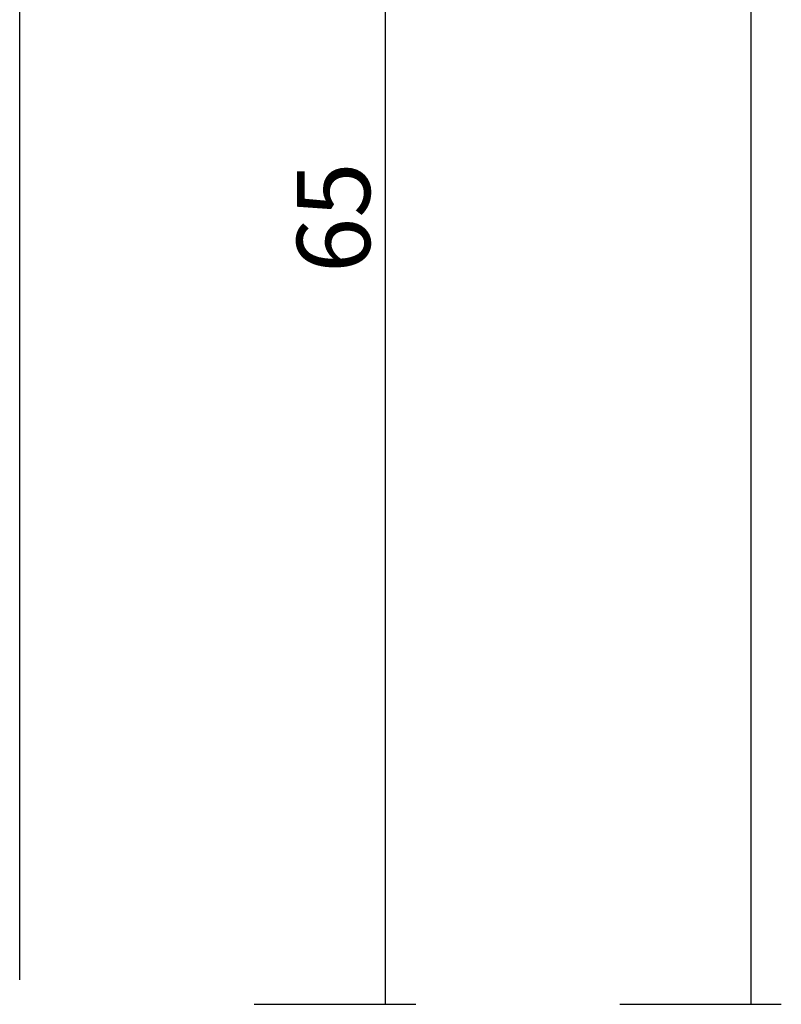
# Model space of a CAD drawing. Units: millimetres. Extents: x -12 to 5175, y -3234 to -50.
# Drawn here: x 4570 to 4601, y -2620 to -2580 of the extents above; entities that cross this region are included whole.
import ezdxf

# ---------------------------------------------------------------- set-up
doc = ezdxf.new("R2010")
doc.units = ezdxf.units.MM
doc.header["$PDMODE"] = 3
doc.header["$PDSIZE"] = -0.5
doc.layers.add('CrossSectionsDim', color=3, linetype='Continuous')
doc.layers.add('CrossSectionsProfils', color=7, linetype='Continuous')
doc.styles.add('CrossSection', font='simplex.shx', dxfattribs={"height": 3})
doc.dimstyles.new('CrossSection', dxfattribs={"dimtxt": 3, "dimasz": 3, "dimexe": 1.25, "dimexo": 0.625, "dimtad": 1, "dimdec": 1, "dimtxsty": 'CrossSection', "dimblk": 'NONE', "dimcen": 2.5, "dimclrd": 256, "dimclre": 256, "dimadec": 0, "dimazin": 2, "dimtfac": 1, "dimtdec": 4, "dimtofl": 0, "dimtmove": 0, "dimatfit": 3, "dimfxl": 1, "dimtolj": 1, "dimtzin": 0, "dimarcsym": 0})

# ---------------------------------------------------------------- blocks, each defined once
blk = doc.blocks.new('18_11065_X', base_point=(2915.584, 1160.294))
at = {"layer": 'CrossSectionsProfils'}
blk.add_line((2916.584, 1160.294), (2979.184, 1160.294), dxfattribs=at)
blk = doc.blocks.new('*D274')
at = {"layer": 'CrossSectionsDim', "lineweight": -2}
for p, q in [((24.625, -520), (31.25, -520)), ((30, -520), (30, -2620)), ((24.625, -2620), (31.25, -2620))]:
    blk.add_line(p, q, dxfattribs=at)
at = {"layer": 'Defpoints', "color": 0}
for p in [(24, -520), (24, -2620), (30, -2620)]:
    blk.add_point(p, dxfattribs=at)
at = {"layer": 'CrossSectionsDim', "color": 0, "insert": (27.875, -1570), "char_height": 3, "attachment_point": 5, "rotation": 90, "style": 'CrossSection'}
blk.add_mtext('\\A1;2100', dxfattribs=at)
blk = doc.blocks.new('_NONE')
blk = doc.blocks.new('*D277')
at = {"layer": 'CrossSectionsDim', "lineweight": -2}
for p, q in [((9.625, -2555.4), (16.25, -2555.4)), ((15, -2555.4), (15, -2620)), ((9.625, -2620), (16.25, -2620))]:
    blk.add_line(p, q, dxfattribs=at)
at = {"layer": 'Defpoints', "color": 0}
for p in [(9, -2555.4), (9, -2620), (15, -2620)]:
    blk.add_point(p, dxfattribs=at)
at = {"layer": 'CrossSectionsDim', "color": 0, "insert": (12.875, -2587.7), "char_height": 3, "attachment_point": 5, "rotation": 90, "style": 'CrossSection'}
blk.add_mtext('\\A1;65', dxfattribs=at)
blk = doc.blocks.new('*D160')
at = {"layer": 'CrossSectionsDim', "lineweight": -2}
for p, q in [((4594.625, -520), (4601.25, -520)), ((4600, -520), (4600, -2620)), ((4594.625, -2620), (4601.25, -2620))]:
    blk.add_line(p, q, dxfattribs=at)
at = {"layer": 'Defpoints', "color": 0}
for p in [(4594, -520), (4594, -2620), (4600, -2620)]:
    blk.add_point(p, dxfattribs=at)
at = {"layer": 'CrossSectionsDim', "color": 0, "insert": (4597.875, -1570), "char_height": 3, "attachment_point": 5, "rotation": 90, "style": 'CrossSection'}
blk.add_mtext('\\A1;2100', dxfattribs=at)
blk = doc.blocks.new('*D163')
at = {"layer": 'CrossSectionsDim', "lineweight": -2}
for p, q in [((4579.625, -2555.4), (4586.25, -2555.4)), ((4585, -2555.4), (4585, -2620)), ((4579.625, -2620), (4586.25, -2620))]:
    blk.add_line(p, q, dxfattribs=at)
at = {"layer": 'Defpoints', "color": 0}
for p in [(4579, -2555.4), (4579, -2620), (4585, -2620)]:
    blk.add_point(p, dxfattribs=at)
at = {"layer": 'CrossSectionsDim', "color": 0, "insert": (4582.875, -2587.7), "char_height": 3, "attachment_point": 5, "rotation": 90, "style": 'CrossSection'}
blk.add_mtext('\\A1;65', dxfattribs=at)
blk = doc.blocks.new('CS_4VERT1', base_point=(0, -520))
at = {"layer": 'CrossSectionsProfils', "rotation": 90.00000000000001}
blk.add_blockref('18_11065_X', (0, -2620), dxfattribs=at)
at = {"layer": 'CrossSectionsDim'}
for base, p1, p2, text, picture, middle in [((30, -2620), (24, -520), (24, -2620), '2100', '*D274', (30, -1570)), ((15, -2620), (9, -2555.4), (9, -2620), '65', '*D277', (15, -2587.7))]:
    dim = blk.add_linear_dim(base=base, p1=p1, p2=p2, angle=90, text=text, dimstyle='CrossSection', override={"dimpost": '<>'}, dxfattribs=at)
    dim.commit()
    dim.dimension.update_dxf_attribs({"geometry": picture, "text_midpoint": middle, "dimtype": 160})

msp = doc.modelspace()

# ---------------------------------------------------------------- block references
msp.add_blockref('CS_4VERT1', (4570, -520))
at = {"layer": 'CrossSectionsProfils', "rotation": 90.00000000000001}
msp.add_blockref('18_11065_X', (4570, -2620), dxfattribs=at)

# ---------------------------------------------------------------- dimensions: what is measured, and where the dimension line sits
at = {"layer": 'CrossSectionsDim'}
for base, p1, p2, text, picture, middle in [((4600, -2620), (4594, -520), (4594, -2620), '2100', '*D160', (4600, -1570)), ((4585, -2620), (4579, -2555.4), (4579, -2620), '65', '*D163', (4585, -2587.7))]:
    dim = msp.add_linear_dim(base=base, p1=p1, p2=p2, angle=90, text=text, dimstyle='CrossSection', override={"dimpost": '<>'}, dxfattribs=at)
    dim.commit()
    dim.dimension.update_dxf_attribs({"geometry": picture, "text_midpoint": middle, "dimtype": 160})

doc.saveas('drawing.dxf')
